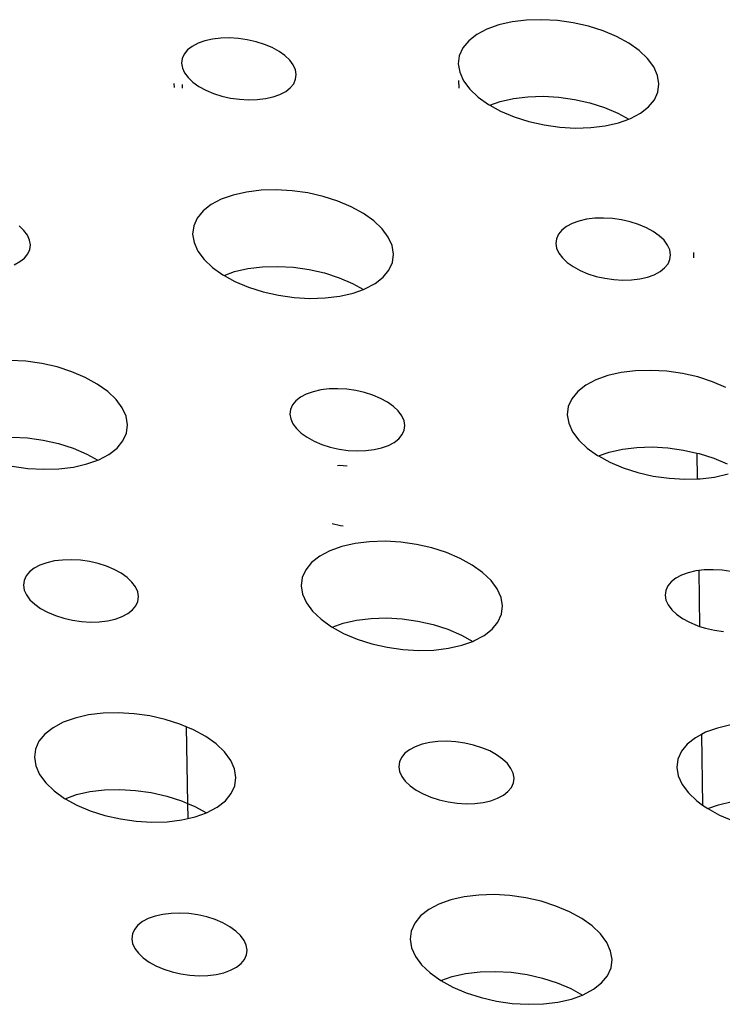
# Model space of a CAD drawing. Extents: x -26 to 45, y -52 to 55.
# Drawn here: x -5 to -5, y 44 to 46 of the extents above; entities that cross this region are included whole.
import ezdxf

# ---------------------------------------------------------------- set-up
doc = ezdxf.new("R2010")
doc.units = 0
doc.header["$MEASUREMENT"] = 0
doc.layers.get('0').update_dxf_attribs({"linetype": 'CONTINUOUS'})

msp = doc.modelspace()

# ---------------------------------------------------------------- linework, layer by layer
for p, q in [((-4.8425, 45.5015), (-4.861, 45.4993)), ((-4.823, 45.502), (-4.8425, 45.5015)), ((-4.8029, 45.5009), (-4.823, 45.502)), ((-4.7828, 45.498), (-4.8029, 45.5009)), ((-4.8932, 45.49), (-4.9062, 45.4831)), ((-4.8781, 45.4954), (-4.8932, 45.49)), ((-4.861, 45.4993), (-4.8781, 45.4954)), ((-4.7632, 45.4936), (-4.7828, 45.498)), ((-4.7445, 45.4877), (-4.7632, 45.4936)), ((-4.7272, 45.4804), (-4.7445, 45.4877)), ((-5.2543, 45.4749), (-5.2629, 45.4718)), ((-5.2445, 45.4771), (-5.2543, 45.4749)), ((-5.2339, 45.4784), (-5.2445, 45.4771)), ((-5.2228, 45.4787), (-5.2339, 45.4784)), ((-5.2113, 45.478), (-5.2228, 45.4787)), ((-5.1998, 45.4764), (-5.2113, 45.478)), ((-5.1886, 45.4739), (-5.1998, 45.4764)), ((-4.9165, 45.4751), (-4.924, 45.466)), ((-4.9062, 45.4831), (-4.9165, 45.4751)), ((-4.7117, 45.4719), (-4.7272, 45.4804)), ((-5.2762, 45.4633), (-5.2805, 45.4581)), ((-5.2703, 45.4679), (-5.2762, 45.4633)), ((-5.2629, 45.4718), (-5.2703, 45.4679)), ((-5.1779, 45.4705), (-5.1886, 45.4739)), ((-5.1681, 45.4663), (-5.1779, 45.4705)), ((-5.1592, 45.4615), (-5.1681, 45.4663)), ((-4.924, 45.466), (-4.9285, 45.456)), ((-4.6984, 45.4625), (-4.7117, 45.4719)), ((-4.6877, 45.4523), (-4.6984, 45.4625)), ((-5.2831, 45.4524), (-5.2839, 45.4464)), ((-5.2805, 45.4581), (-5.2831, 45.4524)), ((-5.1517, 45.4561), (-5.1592, 45.4615)), ((-5.1455, 45.4503), (-5.1517, 45.4561)), ((-5.141, 45.4442), (-5.1455, 45.4503)), ((-4.9285, 45.456), (-4.9298, 45.4455)), ((-4.6797, 45.4417), (-4.6877, 45.4523)), ((-5.2839, 45.4464), (-5.2829, 45.4402)), ((-5.2829, 45.4402), (-5.2801, 45.434)), ((-5.1382, 45.438), (-5.141, 45.4442)), ((-5.1372, 45.4318), (-5.1382, 45.438)), ((-4.9298, 45.4455), (-4.928, 45.4347)), ((-4.6748, 45.4308), (-4.6797, 45.4417)), ((-5.2801, 45.434), (-5.2755, 45.4279)), ((-5.2755, 45.4279), (-5.2694, 45.4221)), ((-5.1405, 45.4201), (-5.138, 45.4258)), ((-5.138, 45.4258), (-5.1372, 45.4318)), ((-4.9294, 45.4243), (-4.9293, 45.4144)), ((-4.928, 45.4347), (-4.9231, 45.4239)), ((-4.673, 45.42), (-4.6748, 45.4308)), ((-5.2937, 45.4204), (-5.2936, 45.4154)), ((-5.2834, 45.4192), (-5.2833, 45.4145)), ((-5.2694, 45.4221), (-5.2619, 45.4167)), ((-5.2619, 45.4167), (-5.253, 45.4119)), ((-5.253, 45.4119), (-5.2431, 45.4077)), ((-5.1507, 45.4103), (-5.1448, 45.4149)), ((-5.1448, 45.4149), (-5.1405, 45.4201)), ((-4.9231, 45.4239), (-4.9152, 45.4132)), ((-4.9152, 45.4132), (-4.9044, 45.403)), ((-4.6743, 45.4095), (-4.673, 45.42)), ((-5.2431, 45.4077), (-5.2325, 45.4043)), ((-5.2325, 45.4043), (-5.2212, 45.4018)), ((-5.2212, 45.4018), (-5.2098, 45.4002)), ((-5.2098, 45.4002), (-5.1983, 45.3995)), ((-5.1983, 45.3995), (-5.1871, 45.3998)), ((-5.1871, 45.3998), (-5.1765, 45.4011)), ((-5.1765, 45.4011), (-5.1668, 45.4033)), ((-5.1668, 45.4033), (-5.1581, 45.4064)), ((-5.1581, 45.4064), (-5.1507, 45.4103)), ((-4.9044, 45.403), (-4.8912, 45.3936)), ((-4.8764, 45.3974), (-4.8593, 45.4013)), ((-4.8593, 45.4013), (-4.8408, 45.4035)), ((-4.8408, 45.4035), (-4.8213, 45.4041)), ((-4.8213, 45.4041), (-4.8012, 45.4029)), ((-4.8012, 45.4029), (-4.7811, 45.4001)), ((-4.7811, 45.4001), (-4.7615, 45.3956)), ((-4.6863, 45.3904), (-4.6788, 45.3995)), ((-4.6788, 45.3995), (-4.6743, 45.4095)), ((-4.8912, 45.3936), (-4.8895, 45.3927)), ((-4.8895, 45.3927), (-4.8764, 45.3974)), ((-4.8895, 45.3927), (-4.8757, 45.3851)), ((-4.7615, 45.3956), (-4.7428, 45.3897)), ((-4.7428, 45.3897), (-4.7255, 45.3824)), ((-4.6966, 45.3824), (-4.6863, 45.3904)), ((-4.8757, 45.3851), (-4.8584, 45.3778)), ((-4.8584, 45.3778), (-4.8397, 45.3719)), ((-4.7255, 45.3824), (-4.7116, 45.3748)), ((-4.7247, 45.3701), (-4.7116, 45.3748)), ((-4.7116, 45.3748), (-4.7095, 45.3755)), ((-4.7095, 45.3755), (-4.6966, 45.3824)), ((-4.8397, 45.3719), (-4.82, 45.3674)), ((-4.82, 45.3674), (-4.7999, 45.3646)), ((-4.7999, 45.3646), (-4.7798, 45.3634)), ((-4.7798, 45.3634), (-4.7603, 45.364)), ((-4.7603, 45.364), (-4.7417, 45.3662)), ((-4.7417, 45.3662), (-4.7247, 45.3701)), ((-5.2179, 45.2776), (-5.2331, 45.2722)), ((-5.2008, 45.2815), (-5.2179, 45.2776)), ((-5.1822, 45.2838), (-5.2008, 45.2815)), ((-5.1627, 45.2843), (-5.1822, 45.2838)), ((-5.1426, 45.2832), (-5.1627, 45.2843)), ((-5.1225, 45.2803), (-5.1426, 45.2832)), ((-5.1028, 45.2759), (-5.1225, 45.2803)), ((-5.0841, 45.2699), (-5.1028, 45.2759)), ((-5.246, 45.2654), (-5.2564, 45.2573)), ((-5.2331, 45.2722), (-5.246, 45.2654)), ((-5.0668, 45.2626), (-5.0841, 45.2699)), ((-5.0513, 45.2541), (-5.0668, 45.2626)), ((-5.2639, 45.2482), (-5.2684, 45.2382)), ((-5.2564, 45.2573), (-5.2639, 45.2482)), ((-5.038, 45.2446), (-5.0513, 45.2541)), ((-4.7551, 45.2479), (-4.7657, 45.2466)), ((-4.7439, 45.2482), (-4.7551, 45.2479)), ((-4.7325, 45.2475), (-4.7439, 45.2482)), ((-5.4857, 45.2324), (-5.4919, 45.2382)), ((-5.2684, 45.2382), (-5.2698, 45.2277)), ((-5.0273, 45.2345), (-5.038, 45.2446)), ((-4.7915, 45.2374), (-4.7974, 45.2327)), ((-4.7841, 45.2413), (-4.7915, 45.2374)), ((-4.7755, 45.2444), (-4.7841, 45.2413)), ((-4.7657, 45.2466), (-4.7755, 45.2444)), ((-4.721, 45.2459), (-4.7325, 45.2475)), ((-4.7097, 45.2434), (-4.721, 45.2459)), ((-4.699, 45.2399), (-4.7097, 45.2434)), ((-4.6891, 45.2358), (-4.699, 45.2399)), ((-4.6803, 45.2309), (-4.6891, 45.2358)), ((-5.4812, 45.2263), (-5.4857, 45.2324)), ((-5.4784, 45.2201), (-5.4812, 45.2263)), ((-5.2698, 45.2277), (-5.268, 45.2168)), ((-5.0194, 45.2238), (-5.0273, 45.2345)), ((-5.0145, 45.2129), (-5.0194, 45.2238)), ((-4.8017, 45.2275), (-4.8043, 45.2218)), ((-4.7974, 45.2327), (-4.8017, 45.2275)), ((-4.6727, 45.2255), (-4.6803, 45.2309)), ((-4.6665, 45.2197), (-4.6727, 45.2255)), ((-5.4774, 45.2139), (-5.4784, 45.2201)), ((-5.4782, 45.2079), (-5.4774, 45.2139)), ((-5.268, 45.2168), (-5.2631, 45.2059)), ((-5.0127, 45.2021), (-5.0145, 45.2129)), ((-4.8043, 45.2218), (-4.805, 45.2158)), ((-4.805, 45.2158), (-4.804, 45.2096)), ((-4.662, 45.2136), (-4.6665, 45.2197)), ((-4.6592, 45.2074), (-4.662, 45.2136)), ((-5.4851, 45.197), (-5.4808, 45.2022)), ((-5.4808, 45.2022), (-5.4782, 45.2079)), ((-5.2631, 45.2059), (-5.2551, 45.1953)), ((-5.014, 45.1915), (-5.0127, 45.2021)), ((-4.804, 45.2096), (-4.8012, 45.2034)), ((-4.8012, 45.2034), (-4.7966, 45.1973)), ((-4.6581, 45.2012), (-4.6592, 45.2074)), ((-4.6589, 45.1952), (-4.6581, 45.2012)), ((-4.6287, 45.204), (-4.6286, 45.1975)), ((-5.4984, 45.1885), (-5.491, 45.1924)), ((-5.491, 45.1924), (-5.4851, 45.197)), ((-5.2551, 45.1953), (-5.2444, 45.1851)), ((-5.2444, 45.1851), (-5.2312, 45.1756)), ((-5.199, 45.1835), (-5.1804, 45.1858)), ((-5.1804, 45.1858), (-5.1609, 45.1863)), ((-5.1609, 45.1863), (-5.1408, 45.1852)), ((-5.1408, 45.1852), (-5.1207, 45.1823)), ((-5.0185, 45.1816), (-5.014, 45.1915)), ((-4.7966, 45.1973), (-4.7905, 45.1915)), ((-4.7905, 45.1915), (-4.7829, 45.1861)), ((-4.7829, 45.1861), (-4.774, 45.1812)), ((-4.6657, 45.1843), (-4.6614, 45.1895)), ((-4.6614, 45.1895), (-4.6589, 45.1952)), ((-5.2312, 45.1756), (-5.2296, 45.1748)), ((-5.2296, 45.1748), (-5.2161, 45.1796)), ((-5.2296, 45.1748), (-5.2157, 45.1671)), ((-5.2161, 45.1796), (-5.199, 45.1835)), ((-5.1207, 45.1823), (-5.101, 45.1779)), ((-5.101, 45.1779), (-5.0823, 45.1719)), ((-5.0364, 45.1643), (-5.026, 45.1724)), ((-5.026, 45.1724), (-5.0185, 45.1816)), ((-4.774, 45.1812), (-4.7641, 45.177)), ((-4.7641, 45.177), (-4.7534, 45.1736)), ((-4.7534, 45.1736), (-4.7422, 45.1711)), ((-4.6974, 45.1704), (-4.6877, 45.1726)), ((-4.6877, 45.1726), (-4.679, 45.1757)), ((-4.679, 45.1757), (-4.6716, 45.1796)), ((-4.6716, 45.1796), (-4.6657, 45.1843)), ((-5.2157, 45.1671), (-5.1984, 45.1598)), ((-5.1984, 45.1598), (-5.1796, 45.1538)), ((-5.0823, 45.1719), (-5.065, 45.1646)), ((-5.065, 45.1646), (-5.051, 45.1569)), ((-5.0493, 45.1575), (-5.0364, 45.1643)), ((-4.7422, 45.1711), (-4.7307, 45.1695)), ((-4.7307, 45.1695), (-4.7192, 45.1688)), ((-4.7192, 45.1688), (-4.708, 45.1691)), ((-4.708, 45.1691), (-4.6974, 45.1704)), ((-5.1796, 45.1538), (-5.16, 45.1494)), ((-5.16, 45.1494), (-5.1398, 45.1465)), ((-5.1002, 45.1459), (-5.0816, 45.1482)), ((-5.0816, 45.1482), (-5.0645, 45.152)), ((-5.0645, 45.152), (-5.051, 45.1569)), ((-5.051, 45.1569), (-5.0493, 45.1575)), ((-5.1398, 45.1465), (-5.1197, 45.1454)), ((-5.1197, 45.1454), (-5.1002, 45.1459)), ((-5.4831, 45.0649), (-5.5032, 45.0661)), ((-5.463, 45.062), (-5.4831, 45.0649)), ((-5.4433, 45.0576), (-5.463, 45.062)), ((-5.4246, 45.0516), (-5.4433, 45.0576)), ((-5.4073, 45.0443), (-5.4246, 45.0516)), ((-4.7385, 45.0466), (-4.7537, 45.0412)), ((-4.7214, 45.0505), (-4.7385, 45.0466)), ((-4.7028, 45.0528), (-4.7214, 45.0505)), ((-4.6833, 45.0533), (-4.7028, 45.0528)), ((-4.6631, 45.0521), (-4.6833, 45.0533)), ((-4.643, 45.0493), (-4.6631, 45.0521)), ((-4.6233, 45.0448), (-4.643, 45.0493)), ((-5.3918, 45.0358), (-5.4073, 45.0443)), ((-5.3785, 45.0263), (-5.3918, 45.0358)), ((-4.7666, 45.0343), (-4.777, 45.0262)), ((-4.7537, 45.0412), (-4.7666, 45.0343)), ((-4.6045, 45.0388), (-4.6233, 45.0448)), ((-4.5872, 45.0315), (-4.6045, 45.0388)), ((-5.3678, 45.0161), (-5.3785, 45.0263)), ((-5.1243, 45.0229), (-5.1317, 45.019)), ((-5.1156, 45.026), (-5.1243, 45.0229)), ((-5.1058, 45.0282), (-5.1156, 45.026)), ((-5.0952, 45.0295), (-5.1058, 45.0282)), ((-5.084, 45.0298), (-5.0952, 45.0295)), ((-5.0725, 45.0292), (-5.084, 45.0298)), ((-5.061, 45.0275), (-5.0725, 45.0292)), ((-5.0498, 45.025), (-5.061, 45.0275)), ((-5.0391, 45.0216), (-5.0498, 45.025)), ((-5.0292, 45.0174), (-5.0391, 45.0216)), ((-4.777, 45.0262), (-4.7845, 45.017)), ((-5.3599, 45.0054), (-5.3678, 45.0161)), ((-5.1419, 45.0091), (-5.1445, 45.0034)), ((-5.1376, 45.0144), (-5.1419, 45.0091)), ((-5.1317, 45.019), (-5.1376, 45.0144)), ((-5.0203, 45.0125), (-5.0292, 45.0174)), ((-5.0127, 45.0071), (-5.0203, 45.0125)), ((-4.7845, 45.017), (-4.789, 45.0071)), ((-5.355, 44.9945), (-5.3599, 45.0054)), ((-5.1445, 45.0034), (-5.1453, 44.9974)), ((-5.1453, 44.9974), (-5.1442, 44.9912)), ((-5.0066, 45.0013), (-5.0127, 45.0071)), ((-5.002, 44.9952), (-5.0066, 45.0013)), ((-4.789, 45.0071), (-4.7903, 44.9965)), ((-4.7903, 44.9965), (-4.7885, 44.9856)), ((-5.3532, 44.9836), (-5.355, 44.9945)), ((-5.3546, 44.973), (-5.3532, 44.9836)), ((-5.1442, 44.9912), (-5.1414, 44.9849)), ((-5.1414, 44.9849), (-5.1369, 44.9788)), ((-4.9992, 44.9889), (-5.002, 44.9952)), ((-4.9982, 44.9827), (-4.9992, 44.9889)), ((-4.7885, 44.9856), (-4.7835, 44.9747)), ((-5.3591, 44.9631), (-5.3546, 44.973)), ((-5.1369, 44.9788), (-5.1308, 44.973)), ((-5.1308, 44.973), (-5.1232, 44.9676)), ((-5.0058, 44.9657), (-5.0015, 44.971)), ((-5.0015, 44.971), (-4.999, 44.9767)), ((-4.999, 44.9767), (-4.9982, 44.9827)), ((-4.7835, 44.9747), (-4.7756, 44.964)), ((-5.5013, 44.968), (-5.4812, 44.9668)), ((-5.4812, 44.9668), (-5.4611, 44.964)), ((-5.4611, 44.964), (-5.4414, 44.9595)), ((-5.4414, 44.9595), (-5.4227, 44.9536)), ((-5.3666, 44.9539), (-5.3591, 44.9631)), ((-5.1232, 44.9676), (-5.1143, 44.9627)), ((-5.1143, 44.9627), (-5.1044, 44.9585)), ((-5.1044, 44.9585), (-5.0937, 44.9551)), ((-5.0192, 44.9572), (-5.0118, 44.9611)), ((-5.0118, 44.9611), (-5.0058, 44.9657)), ((-4.7756, 44.964), (-4.7648, 44.9538)), ((-5.4227, 44.9536), (-5.4054, 44.9462)), ((-5.4054, 44.9462), (-5.3912, 44.9385)), ((-5.39, 44.9389), (-5.377, 44.9458)), ((-5.377, 44.9458), (-5.3666, 44.9539)), ((-5.0937, 44.9551), (-5.0824, 44.9526)), ((-5.0824, 44.9526), (-5.0709, 44.9509)), ((-5.0709, 44.9509), (-5.0594, 44.9503)), ((-5.0594, 44.9503), (-5.0482, 44.9506)), ((-5.0482, 44.9506), (-5.0376, 44.9519)), ((-5.0376, 44.9519), (-5.0279, 44.9541)), ((-5.0279, 44.9541), (-5.0192, 44.9572)), ((-4.7648, 44.9538), (-4.7515, 44.9443)), ((-4.7504, 44.9437), (-4.7368, 44.9486)), ((-4.7368, 44.9486), (-4.7197, 44.9525)), ((-4.7197, 44.9525), (-4.7012, 44.9547)), ((-4.7012, 44.9547), (-4.6816, 44.9553)), ((-4.6816, 44.9553), (-4.6615, 44.9541)), ((-4.6615, 44.9541), (-4.6414, 44.9512)), ((-4.6414, 44.9512), (-4.6245, 44.9474)), ((-4.6245, 44.9474), (-4.624, 44.9144)), ((-4.6245, 44.9474), (-4.6217, 44.9468)), ((-4.6217, 44.9468), (-4.6029, 44.9408)), ((-5.4223, 44.9296), (-5.4052, 44.9335)), ((-5.4052, 44.9335), (-5.3912, 44.9385)), ((-5.3912, 44.9385), (-5.39, 44.9389)), ((-4.7515, 44.9443), (-4.7504, 44.9437)), ((-4.7504, 44.9437), (-4.736, 44.9358)), ((-4.736, 44.9358), (-4.7186, 44.9285)), ((-4.6029, 44.9408), (-4.5856, 44.9335)), ((-5.5008, 44.9308), (-5.4806, 44.9279)), ((-5.4806, 44.9279), (-5.4605, 44.9268)), ((-5.4605, 44.9268), (-5.4409, 44.9273)), ((-5.4409, 44.9273), (-5.4223, 44.9296)), ((-5.0843, 44.9317), (-5.0823, 44.9318)), ((-5.0823, 44.9318), (-5.0722, 44.9312)), ((-4.7186, 44.9285), (-4.6999, 44.9225)), ((-4.6999, 44.9225), (-4.6802, 44.918)), ((-4.6017, 44.9168), (-4.5846, 44.9207)), ((-4.6802, 44.918), (-4.66, 44.9152)), ((-4.66, 44.9152), (-4.6399, 44.914)), ((-4.6399, 44.914), (-4.624, 44.9144)), ((-4.624, 44.9144), (-4.6203, 44.9145)), ((-4.6203, 44.9145), (-4.6017, 44.9168)), ((-5.0807, 44.8545), (-5.0911, 44.8568)), ((-5.0773, 44.854), (-5.0807, 44.8545)), ((-5.0433, 44.8339), (-5.0618, 44.8317)), ((-5.0236, 44.8345), (-5.0433, 44.8339)), ((-5.0035, 44.8333), (-5.0236, 44.8345)), ((-4.9833, 44.8304), (-5.0035, 44.8333)), ((-5.0942, 44.8223), (-5.1072, 44.8154)), ((-5.079, 44.8278), (-5.0942, 44.8223)), ((-5.0618, 44.8317), (-5.079, 44.8278)), ((-4.9636, 44.826), (-4.9833, 44.8304)), ((-4.9449, 44.82), (-4.9636, 44.826)), ((-4.9275, 44.8126), (-4.9449, 44.82)), ((-5.4566, 44.8071), (-5.4653, 44.804)), ((-5.4468, 44.8094), (-5.4566, 44.8071)), ((-5.4362, 44.8106), (-5.4468, 44.8094)), ((-5.425, 44.811), (-5.4362, 44.8106)), ((-5.4135, 44.8103), (-5.425, 44.811)), ((-5.4019, 44.8087), (-5.4135, 44.8103)), ((-5.3907, 44.8061), (-5.4019, 44.8087)), ((-5.1175, 44.8073), (-5.1251, 44.7981)), ((-5.1072, 44.8154), (-5.1175, 44.8073)), ((-4.912, 44.8041), (-4.9275, 44.8126)), ((-5.4786, 44.7954), (-5.483, 44.7902)), ((-5.4727, 44.8001), (-5.4786, 44.7954)), ((-5.4653, 44.804), (-5.4727, 44.8001)), ((-5.38, 44.8027), (-5.3907, 44.8061)), ((-5.3701, 44.7985), (-5.38, 44.8027)), ((-5.3612, 44.7936), (-5.3701, 44.7985)), ((-5.1251, 44.7981), (-5.1296, 44.7881)), ((-4.8987, 44.7946), (-4.912, 44.8041)), ((-4.8879, 44.7844), (-4.8987, 44.7946)), ((-4.6354, 44.7943), (-4.6441, 44.7912)), ((-4.6256, 44.7966), (-4.6354, 44.7943)), ((-4.622, 44.797), (-4.6256, 44.7966)), ((-4.615, 44.7979), (-4.622, 44.797)), ((-4.622, 44.797), (-4.6209, 44.7257)), ((-4.6038, 44.7982), (-4.615, 44.7979)), ((-4.5923, 44.7975), (-4.6038, 44.7982)), ((-4.5808, 44.7959), (-4.5923, 44.7975)), ((-5.4855, 44.7845), (-5.4863, 44.7784)), ((-5.483, 44.7902), (-5.4855, 44.7845)), ((-5.3536, 44.7882), (-5.3612, 44.7936)), ((-5.3475, 44.7823), (-5.3536, 44.7882)), ((-5.3429, 44.7762), (-5.3475, 44.7823)), ((-5.1296, 44.7881), (-5.1309, 44.7776)), ((-4.8799, 44.7736), (-4.8879, 44.7844)), ((-4.6574, 44.7826), (-4.6617, 44.7774)), ((-4.6515, 44.7873), (-4.6574, 44.7826)), ((-4.6441, 44.7912), (-4.6515, 44.7873)), ((-5.4863, 44.7784), (-5.4853, 44.7722)), ((-5.4853, 44.7722), (-5.4825, 44.766)), ((-5.3401, 44.7699), (-5.3429, 44.7762)), ((-5.3391, 44.7637), (-5.3401, 44.7699)), ((-5.1309, 44.7776), (-5.1291, 44.7667)), ((-4.875, 44.7627), (-4.8799, 44.7736)), ((-4.6643, 44.7717), (-4.665, 44.7656)), ((-4.6617, 44.7774), (-4.6643, 44.7717)), ((-5.4825, 44.766), (-5.478, 44.7598)), ((-5.478, 44.7598), (-5.4719, 44.754)), ((-5.3425, 44.752), (-5.3399, 44.7577)), ((-5.3399, 44.7577), (-5.3391, 44.7637)), ((-5.1291, 44.7667), (-5.1242, 44.7557)), ((-4.8732, 44.7518), (-4.875, 44.7627)), ((-4.665, 44.7656), (-4.664, 44.7594)), ((-4.664, 44.7594), (-4.6612, 44.7532)), ((-5.4719, 44.754), (-5.4643, 44.7485)), ((-5.4643, 44.7485), (-5.4554, 44.7437)), ((-5.3527, 44.7421), (-5.3468, 44.7467)), ((-5.3468, 44.7467), (-5.3425, 44.752)), ((-5.1242, 44.7557), (-5.1163, 44.745)), ((-5.1163, 44.745), (-5.1055, 44.7347)), ((-4.8745, 44.7412), (-4.8732, 44.7518)), ((-4.6612, 44.7532), (-4.6566, 44.747)), ((-4.6566, 44.747), (-4.6504, 44.7412)), ((-5.4554, 44.7437), (-5.4455, 44.7395)), ((-5.4455, 44.7395), (-5.4348, 44.736)), ((-5.4348, 44.736), (-5.4235, 44.7335)), ((-5.4235, 44.7335), (-5.412, 44.7318)), ((-5.412, 44.7318), (-5.4005, 44.7312)), ((-5.4005, 44.7312), (-5.3893, 44.7315)), ((-5.3893, 44.7315), (-5.3786, 44.7328)), ((-5.3786, 44.7328), (-5.3689, 44.735)), ((-5.3689, 44.735), (-5.3601, 44.7381)), ((-5.3601, 44.7381), (-5.3527, 44.7421)), ((-5.1055, 44.7347), (-5.0922, 44.7252)), ((-5.0772, 44.7297), (-5.0601, 44.7336)), ((-5.0601, 44.7336), (-5.0415, 44.7358)), ((-5.0415, 44.7358), (-5.0219, 44.7364)), ((-5.0219, 44.7364), (-5.0018, 44.7352)), ((-5.0018, 44.7352), (-4.9816, 44.7324)), ((-4.9816, 44.7324), (-4.9619, 44.7279)), ((-4.879, 44.7312), (-4.8745, 44.7412)), ((-4.6504, 44.7412), (-4.6428, 44.7357)), ((-4.6428, 44.7357), (-4.634, 44.7309)), ((-5.0922, 44.7252), (-5.0912, 44.7247)), ((-5.0912, 44.7247), (-5.0772, 44.7297)), ((-5.0912, 44.7247), (-5.0767, 44.7167)), ((-4.9619, 44.7279), (-4.9431, 44.7219)), ((-4.9431, 44.7219), (-4.9258, 44.7145)), ((-4.8969, 44.7139), (-4.8866, 44.722)), ((-4.8866, 44.722), (-4.879, 44.7312)), ((-4.634, 44.7309), (-4.624, 44.7267)), ((-4.624, 44.7267), (-4.6209, 44.7257)), ((-4.6209, 44.7257), (-4.6133, 44.7232)), ((-4.6133, 44.7232), (-4.602, 44.7207)), ((-4.602, 44.7207), (-4.5905, 44.719)), ((-5.0767, 44.7167), (-5.0593, 44.7093)), ((-5.0593, 44.7093), (-5.0405, 44.7033)), ((-4.9258, 44.7145), (-4.9112, 44.7065)), ((-4.9251, 44.7015), (-4.9112, 44.7065)), ((-4.9112, 44.7065), (-4.9099, 44.707)), ((-4.9099, 44.707), (-4.8969, 44.7139)), ((-5.0405, 44.7033), (-5.0208, 44.6989)), ((-5.0208, 44.6989), (-5.0006, 44.696)), ((-5.0006, 44.696), (-4.9805, 44.6948)), ((-4.9805, 44.6948), (-4.9609, 44.6954)), ((-4.9609, 44.6954), (-4.9423, 44.6976)), ((-4.9423, 44.6976), (-4.9251, 44.7015)), ((-5.4203, 44.6084), (-5.4355, 44.6029)), ((-5.4031, 44.6123), (-5.4203, 44.6084)), ((-5.3845, 44.6146), (-5.4031, 44.6123)), ((-5.3649, 44.6151), (-5.3845, 44.6146)), ((-5.3447, 44.6139), (-5.3649, 44.6151)), ((-5.3245, 44.6111), (-5.3447, 44.6139)), ((-5.3048, 44.6066), (-5.3245, 44.6111)), ((-5.286, 44.6006), (-5.3048, 44.6066)), ((-5.4485, 44.596), (-5.4589, 44.5879)), ((-5.4355, 44.6029), (-5.4485, 44.596)), ((-5.2782, 44.5973), (-5.286, 44.6006)), ((-5.2687, 44.5932), (-5.2782, 44.5973)), ((-5.2782, 44.5973), (-5.2764, 44.4991)), ((-5.2531, 44.5847), (-5.2687, 44.5932)), ((-4.5982, 44.5956), (-4.6134, 44.5901)), ((-4.5811, 44.5995), (-4.5982, 44.5956)), ((-5.4589, 44.5879), (-5.4665, 44.5787)), ((-5.2398, 44.5752), (-5.2531, 44.5847)), ((-4.6264, 44.5832), (-4.6368, 44.5751)), ((-4.6186, 44.5874), (-4.6264, 44.5832)), ((-4.6134, 44.5901), (-4.6186, 44.5874)), ((-4.6186, 44.5874), (-4.6171, 44.497)), ((-5.471, 44.5687), (-5.4724, 44.5581)), ((-5.4665, 44.5787), (-5.471, 44.5687)), ((-5.2291, 44.5649), (-5.2398, 44.5752)), ((-4.9924, 44.5678), (-4.9983, 44.5632)), ((-4.985, 44.5717), (-4.9924, 44.5678)), ((-4.9762, 44.5749), (-4.985, 44.5717)), ((-4.9664, 44.5771), (-4.9762, 44.5749)), ((-4.9558, 44.5784), (-4.9664, 44.5771)), ((-4.9446, 44.5787), (-4.9558, 44.5784)), ((-4.9331, 44.578), (-4.9446, 44.5787)), ((-4.9215, 44.5764), (-4.9331, 44.578)), ((-4.9103, 44.5738), (-4.9215, 44.5764)), ((-4.8995, 44.5704), (-4.9103, 44.5738)), ((-4.8896, 44.5662), (-4.8995, 44.5704)), ((-4.6368, 44.5751), (-4.6443, 44.5659)), ((-5.4724, 44.5581), (-5.4706, 44.5471)), ((-5.2211, 44.5541), (-5.2291, 44.5649)), ((-5.0026, 44.5579), (-5.0052, 44.5522)), ((-4.9983, 44.5632), (-5.0026, 44.5579)), ((-4.8807, 44.5613), (-4.8896, 44.5662)), ((-4.8731, 44.5559), (-4.8807, 44.5613)), ((-4.8669, 44.55), (-4.8731, 44.5559)), ((-4.6488, 44.5558), (-4.6501, 44.5452)), ((-4.6443, 44.5659), (-4.6488, 44.5558)), ((-5.4706, 44.5471), (-5.4657, 44.5362)), ((-5.2162, 44.5432), (-5.2211, 44.5541)), ((-5.2144, 44.5322), (-5.2162, 44.5432)), ((-5.0052, 44.5522), (-5.006, 44.5461)), ((-5.006, 44.5461), (-5.0049, 44.5399)), ((-4.8624, 44.5439), (-4.8669, 44.55)), ((-4.8596, 44.5376), (-4.8624, 44.5439)), ((-4.6501, 44.5452), (-4.6483, 44.5343)), ((-5.4657, 44.5362), (-5.4578, 44.5254)), ((-5.2158, 44.5216), (-5.2144, 44.5322)), ((-5.0049, 44.5399), (-5.0021, 44.5336)), ((-5.0021, 44.5336), (-4.9976, 44.5275)), ((-4.8585, 44.5314), (-4.8596, 44.5376)), ((-4.8593, 44.5253), (-4.8585, 44.5314)), ((-4.6483, 44.5343), (-4.6433, 44.5233)), ((-5.4578, 44.5254), (-5.447, 44.5151)), ((-5.2203, 44.5116), (-5.2158, 44.5216)), ((-4.9976, 44.5275), (-4.9914, 44.5216)), ((-4.9914, 44.5216), (-4.9838, 44.5161)), ((-4.8662, 44.5143), (-4.8619, 44.5196)), ((-4.8619, 44.5196), (-4.8593, 44.5253)), ((-4.6433, 44.5233), (-4.6353, 44.5126)), ((-5.447, 44.5151), (-5.4337, 44.5056)), ((-5.4337, 44.5056), (-5.4328, 44.5051)), ((-5.4328, 44.5051), (-5.4184, 44.5103)), ((-5.4328, 44.5051), (-5.4182, 44.497)), ((-5.4184, 44.5103), (-5.4012, 44.5142)), ((-5.4012, 44.5142), (-5.3826, 44.5164)), ((-5.3826, 44.5164), (-5.363, 44.517)), ((-5.363, 44.517), (-5.3428, 44.5158)), ((-5.3428, 44.5158), (-5.3227, 44.5129)), ((-5.3227, 44.5129), (-5.3029, 44.5085)), ((-5.3029, 44.5085), (-5.2842, 44.5025)), ((-5.2278, 44.5024), (-5.2203, 44.5116)), ((-4.9838, 44.5161), (-4.9749, 44.5113)), ((-4.9749, 44.5113), (-4.965, 44.507)), ((-4.965, 44.507), (-4.9542, 44.5036)), ((-4.8882, 44.5026), (-4.8795, 44.5057)), ((-4.8795, 44.5057), (-4.8721, 44.5096)), ((-4.8721, 44.5096), (-4.8662, 44.5143)), ((-4.6353, 44.5126), (-4.6245, 44.5023)), ((-5.4182, 44.497), (-5.4008, 44.4897)), ((-5.2842, 44.5025), (-5.2764, 44.4991)), ((-5.2764, 44.4991), (-5.2668, 44.4951)), ((-5.2764, 44.4991), (-5.276, 44.4797)), ((-5.2668, 44.4951), (-5.2521, 44.487)), ((-5.2521, 44.487), (-5.2382, 44.4942)), ((-5.2382, 44.4942), (-5.2278, 44.5024)), ((-4.9542, 44.5036), (-4.9429, 44.501)), ((-4.9429, 44.501), (-4.9314, 44.4994)), ((-4.9314, 44.4994), (-4.9199, 44.4987)), ((-4.9199, 44.4987), (-4.9087, 44.499)), ((-4.9087, 44.499), (-4.898, 44.5003)), ((-4.898, 44.5003), (-4.8882, 44.5026)), ((-4.6245, 44.5023), (-4.6171, 44.497)), ((-4.6171, 44.497), (-4.6106, 44.4924)), ((-4.6106, 44.4924), (-4.5966, 44.4974)), ((-4.6106, 44.4924), (-4.5956, 44.4842)), ((-4.5966, 44.4974), (-4.5795, 44.5014)), ((-5.4008, 44.4897), (-5.382, 44.4837)), ((-5.382, 44.4837), (-5.3623, 44.4792)), ((-5.2836, 44.4779), (-5.276, 44.4797)), ((-5.276, 44.4797), (-5.2665, 44.4819)), ((-5.2665, 44.4819), (-5.2521, 44.487)), ((-4.5956, 44.4842), (-4.5782, 44.4768)), ((-5.3623, 44.4792), (-5.3421, 44.4763)), ((-5.3421, 44.4763), (-5.3219, 44.4751)), ((-5.3219, 44.4751), (-5.3023, 44.4757)), ((-5.3023, 44.4757), (-5.2836, 44.4779)), ((-4.9222, 44.3796), (-4.9394, 44.3756)), ((-4.9036, 44.3818), (-4.9222, 44.3796)), ((-4.8839, 44.3824), (-4.9036, 44.3818)), ((-4.8637, 44.3812), (-4.8839, 44.3824)), ((-4.8435, 44.3783), (-4.8637, 44.3812)), ((-4.9546, 44.3701), (-4.9676, 44.3632)), ((-4.9394, 44.3756), (-4.9546, 44.3701)), ((-4.8237, 44.3738), (-4.8435, 44.3783)), ((-4.8049, 44.3678), (-4.8237, 44.3738)), ((-4.7875, 44.3604), (-4.8049, 44.3678)), ((-5.3179, 44.3549), (-5.3266, 44.3517)), ((-5.3081, 44.3571), (-5.3179, 44.3549)), ((-5.2974, 44.3584), (-5.3081, 44.3571)), ((-5.2862, 44.3587), (-5.2974, 44.3584)), ((-5.2747, 44.3581), (-5.2862, 44.3587)), ((-5.2631, 44.3564), (-5.2747, 44.3581)), ((-5.2518, 44.3538), (-5.2631, 44.3564)), ((-5.2411, 44.3504), (-5.2518, 44.3538)), ((-4.978, 44.3551), (-4.9856, 44.3458)), ((-4.9676, 44.3632), (-4.978, 44.3551)), ((-4.7719, 44.3518), (-4.7875, 44.3604)), ((-5.34, 44.3431), (-5.3443, 44.3379)), ((-5.3341, 44.3478), (-5.34, 44.3431)), ((-5.3266, 44.3517), (-5.3341, 44.3478)), ((-5.2312, 44.3462), (-5.2411, 44.3504)), ((-5.2223, 44.3413), (-5.2312, 44.3462)), ((-5.2147, 44.3358), (-5.2223, 44.3413)), ((-4.9856, 44.3458), (-4.9901, 44.3358)), ((-4.7586, 44.3423), (-4.7719, 44.3518)), ((-4.7478, 44.332), (-4.7586, 44.3423)), ((-5.3469, 44.3321), (-5.3477, 44.326)), ((-5.3443, 44.3379), (-5.3469, 44.3321)), ((-5.2085, 44.33), (-5.2147, 44.3358)), ((-5.204, 44.3238), (-5.2085, 44.33)), ((-4.9901, 44.3358), (-4.9914, 44.3252)), ((-4.7398, 44.3212), (-4.7478, 44.332)), ((-5.3477, 44.326), (-5.3467, 44.3198)), ((-5.3467, 44.3198), (-5.3439, 44.3135)), ((-5.2011, 44.3175), (-5.204, 44.3238)), ((-5.2001, 44.3113), (-5.2011, 44.3175)), ((-4.9914, 44.3252), (-4.9896, 44.3142)), ((-4.7348, 44.3102), (-4.7398, 44.3212)), ((-5.3439, 44.3135), (-5.3393, 44.3073)), ((-5.3393, 44.3073), (-5.3332, 44.3015)), ((-5.2035, 44.2994), (-5.2009, 44.3052)), ((-5.2009, 44.3052), (-5.2001, 44.3113)), ((-4.9896, 44.3142), (-4.9847, 44.3032)), ((-4.9847, 44.3032), (-4.9767, 44.2924)), ((-4.733, 44.2993), (-4.7348, 44.3102)), ((-5.3332, 44.3015), (-5.3256, 44.296)), ((-5.3256, 44.296), (-5.3167, 44.2911)), ((-5.3167, 44.2911), (-5.3068, 44.2869)), ((-5.2138, 44.2895), (-5.2078, 44.2942)), ((-5.2078, 44.2942), (-5.2035, 44.2994)), ((-4.9767, 44.2924), (-4.9659, 44.2821)), ((-4.7343, 44.2886), (-4.733, 44.2993)), ((-5.3068, 44.2869), (-5.296, 44.2834)), ((-5.296, 44.2834), (-5.2847, 44.2809)), ((-5.2847, 44.2809), (-5.2732, 44.2792)), ((-5.2732, 44.2792), (-5.2616, 44.2785)), ((-5.2616, 44.2785), (-5.2504, 44.2789)), ((-5.2504, 44.2789), (-5.2397, 44.2802)), ((-5.2397, 44.2802), (-5.2299, 44.2824)), ((-5.2299, 44.2824), (-5.2212, 44.2855)), ((-5.2212, 44.2855), (-5.2138, 44.2895)), ((-4.9659, 44.2821), (-4.952, 44.2723)), ((-4.9376, 44.2774), (-4.9205, 44.2814)), ((-4.9205, 44.2814), (-4.9018, 44.2836)), ((-4.9018, 44.2836), (-4.8822, 44.2842)), ((-4.8822, 44.2842), (-4.862, 44.283)), ((-4.862, 44.283), (-4.8418, 44.2801)), ((-4.8418, 44.2801), (-4.822, 44.2756)), ((-4.7464, 44.2693), (-4.7388, 44.2786)), ((-4.7388, 44.2786), (-4.7343, 44.2886)), ((-4.952, 44.2723), (-4.9376, 44.2774)), ((-4.952, 44.2723), (-4.937, 44.264)), ((-4.822, 44.2756), (-4.8032, 44.2696)), ((-4.8032, 44.2696), (-4.7858, 44.2622)), ((-4.7568, 44.2612), (-4.7464, 44.2693)), ((-4.937, 44.264), (-4.9196, 44.2566)), ((-4.9196, 44.2566), (-4.9007, 44.2506)), ((-4.7858, 44.2622), (-4.7707, 44.2539)), ((-4.785, 44.2488), (-4.7707, 44.2539)), ((-4.7707, 44.2539), (-4.7698, 44.2543)), ((-4.7698, 44.2543), (-4.7568, 44.2612)), ((-4.9007, 44.2506), (-4.881, 44.2461)), ((-4.881, 44.2461), (-4.8607, 44.2432)), ((-4.8607, 44.2432), (-4.8405, 44.242)), ((-4.8405, 44.242), (-4.8209, 44.2426)), ((-4.8209, 44.2426), (-4.8022, 44.2448)), ((-4.8022, 44.2448), (-4.785, 44.2488))]:
    msp.add_line(p, q)

doc.saveas('drawing.dxf')
